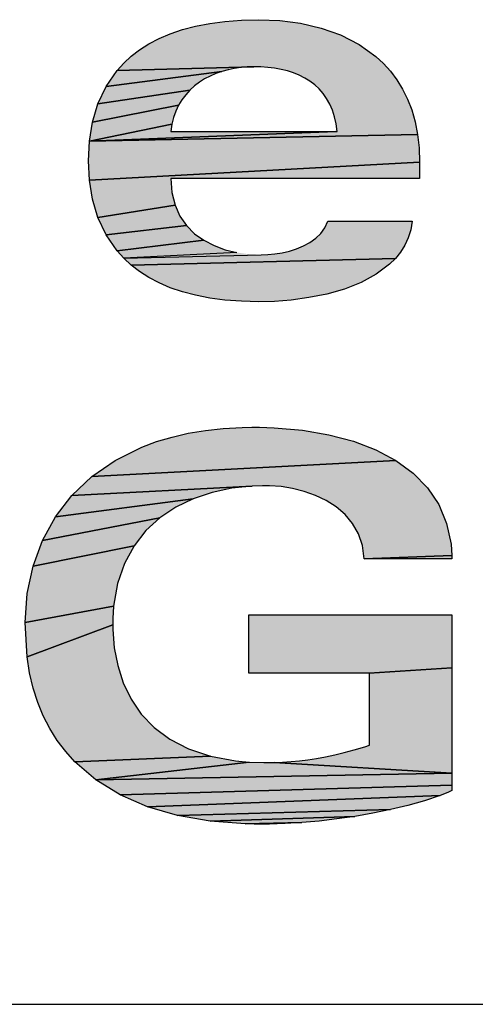
# Model space of a CAD drawing. Units: millimetres. Extents: x 0 to 297, y 0 to 210.
# Drawn here: x 269 to 273, y 10 to 18 of the extents above; entities that cross this region are included whole.
import ezdxf

# ---------------------------------------------------------------- set-up
doc = ezdxf.new("R2010")
doc.units = ezdxf.units.MM
doc.header["$LTSCALE"] = 16.335
doc.layers.get('0').update_dxf_attribs({"linetype": 'CONTINUOUS'})

msp = doc.modelspace()

# ---------------------------------------------------------------- hatches: boundary and pattern name
for points in [[(271.275, 18.3487), (271.4516, 18.3414), (271.6284, 18.3185), (271.802, 18.2782), (271.9687, 18.219), (272.1249, 18.1394), (272.267, 18.0375), (272.3316, 17.9778), (272.3913, 17.9119), (272.4457, 17.8397), (272.4943, 17.761), (272.5367, 17.6754), (272.5724, 17.583), (272.6009, 17.4834), (272.6218, 17.3764), (269.8351, 17.3185), (271.9268, 17.401), (271.9362, 17.401), (271.9394, 17.401), (271.9303, 17.4658), (271.9167, 17.526), (271.8986, 17.5816), (271.8762, 17.6328), (271.8499, 17.6797), (271.8197, 17.7225), (271.7858, 17.7611), (271.7485, 17.7958), (271.708, 17.8267), (271.6644, 17.8538), (271.618, 17.8773), (271.569, 17.8973), (271.5176, 17.9139), (271.4639, 17.9273), (271.4081, 17.9374), (271.3506, 17.9446), (271.2914, 17.9488), (271.2307, 17.9501), (270.0707, 17.9175), (270.1275, 17.98), (270.1912, 18.0388), (270.2623, 18.0934), (270.3409, 18.1437), (270.4274, 18.1892), (270.5219, 18.2296), (270.6249, 18.2647), (270.7365, 18.2941), (270.857, 18.3175), (270.9868, 18.3347), (271.126, 18.3452)], [(271.0125, 17.9247), (270.9602, 17.9102), (269.977, 17.7823), (270.0707, 17.9175), (271.2307, 17.9501), (271.1754, 17.9486), (271.1204, 17.9438), (271.066, 17.9359)], [(270.7273, 17.7867), (270.6885, 17.7515), (269.908, 17.6357), (269.977, 17.7823), (270.9602, 17.9102), (270.9094, 17.8924), (270.8604, 17.8712), (270.8135, 17.8465), (270.7691, 17.8184)], [(270.6212, 17.6701), (270.5933, 17.6239), (269.8614, 17.4803), (269.908, 17.6357), (270.6885, 17.7515), (270.6531, 17.7126)], [(270.5503, 17.5201), (270.5359, 17.4625), (269.8351, 17.3185), (269.8614, 17.4803), (270.5933, 17.6239), (270.5696, 17.5739)], [(271.9268, 17.401), (269.8351, 17.3185), (270.5359, 17.4625), (270.5266, 17.401), (270.5299, 17.401), (270.5392, 17.401), (270.5544, 17.401), (270.5751, 17.401), (270.6008, 17.401), (270.6313, 17.401), (270.6661, 17.401), (270.7049, 17.401), (270.7474, 17.401), (270.7931, 17.401), (270.8929, 17.401), (271.0014, 17.401), (271.1158, 17.401), (271.3502, 17.401), (271.4646, 17.401), (271.5731, 17.401), (271.6729, 17.401), (271.7186, 17.401), (271.7611, 17.401), (271.7999, 17.401), (271.8347, 17.401), (271.8652, 17.401), (271.8909, 17.401), (271.9116, 17.401)], [(272.6218, 17.3764), (272.6347, 17.2619), (272.6391, 17.1396), (269.8351, 16.9873), (269.8269, 17.1529), (269.8351, 17.3185)], [(270.5266, 17.0024), (270.5359, 16.8825), (270.5625, 16.7762), (269.908, 16.6701), (269.8614, 16.8256), (269.8351, 16.9873), (272.6391, 17.1396), (272.6391, 17.1364), (272.6391, 17.1277), (272.6391, 17.1146), (272.6391, 17.0984), (272.6391, 17.0803), (272.6391, 17.0617), (272.6391, 17.0436), (272.6391, 17.0274), (272.6391, 17.0144), (272.6391, 17.0056), (272.6391, 17.0024), (272.6264, 17.0024), (272.5899, 17.0024), (272.532, 17.0024), (272.455, 17.0024), (272.3614, 17.0024), (272.2535, 17.0024), (272.1336, 17.0024), (272.0043, 17.0024), (271.7265, 17.0024), (271.4393, 17.0024), (271.1615, 17.0024), (271.0322, 17.0024), (270.9123, 17.0024), (270.8044, 17.0024), (270.7108, 17.0024), (270.6338, 17.0024), (270.5758, 17.0024), (270.5393, 17.0024)], [(270.6047, 16.6831), (270.6607, 16.6026), (269.977, 16.5236), (269.908, 16.6701), (270.5625, 16.7762)], [(272.5771, 16.6392), (272.5637, 16.5663), (272.5421, 16.4985), (272.5128, 16.4357), (272.4764, 16.3776), (272.4335, 16.3241), (270.1912, 16.2671), (270.1275, 16.3258), (271.2928, 16.3557), (271.3493, 16.3576), (271.4092, 16.3632), (271.471, 16.373), (271.5333, 16.3873), (271.5946, 16.4063), (271.6534, 16.4305), (271.7083, 16.4601), (271.7579, 16.4954), (271.8006, 16.5369), (271.835, 16.5847), (271.8597, 16.6392), (271.864, 16.6392), (271.8764, 16.6392), (271.9222, 16.6392), (271.9907, 16.6392), (272.0753, 16.6392), (272.1696, 16.6392), (272.2672, 16.6392), (272.3615, 16.6392), (272.4461, 16.6392), (272.5146, 16.6392), (272.5604, 16.6392), (272.5728, 16.6392)], [(270.7289, 16.5344), (270.8073, 16.4779), (270.0707, 16.3884), (269.977, 16.5236), (270.6607, 16.6026)], [(270.9881, 16.3983), (271.0869, 16.3744), (270.1275, 16.3258), (270.0707, 16.3884), (270.8073, 16.4779), (270.8943, 16.4327)], [(272.3847, 16.2751), (272.2717, 16.1897), (272.1419, 16.12), (272.0002, 16.0646), (271.8512, 16.0224), (271.6994, 15.9918), (271.5497, 15.9717), (271.4067, 15.9605), (271.275, 15.9571), (271.126, 15.9607), (270.9868, 15.9712), (270.857, 15.9883), (270.7365, 16.0118), (270.6249, 16.0412), (270.5219, 16.0763), (270.4274, 16.1167), (270.3409, 16.1622), (270.2623, 16.2125), (270.1912, 16.2671), (272.4335, 16.3241)], [(271.1316, 14.8918), (271.2135, 14.8932), (271.2798, 14.8928), (271.4046, 14.8888), (271.6443, 14.868), (271.8694, 14.83), (272.0778, 14.7748), (272.2676, 14.7022), (272.4368, 14.6123), (269.8561, 14.4752), (270.0546, 14.6124), (270.2818, 14.7246), (270.406, 14.7708), (270.5373, 14.8099), (270.6755, 14.8418), (270.8207, 14.8663), (270.9727, 14.8831)], [(272.5835, 14.505), (272.7058, 14.3802), (272.8015, 14.2379), (272.8689, 14.0781), (272.9059, 13.9006), (272.9125, 13.8052), (272.1687, 13.7772), (272.153, 13.889), (272.1192, 13.9885), (272.0694, 14.076), (272.006, 14.152), (271.931, 14.217), (271.8469, 14.2712), (271.7557, 14.3151), (271.6597, 14.3493), (271.5612, 14.3739), (271.4624, 14.3896), (271.3655, 14.3966), (271.3418, 14.3971), (271.3064, 14.397), (271.218, 14.3939), (269.6867, 14.315), (269.8561, 14.4752), (272.4368, 14.6123)], [(270.8769, 14.3399), (270.718, 14.2869), (269.5468, 14.1337), (269.6867, 14.315), (271.218, 14.3939), (271.0444, 14.3753)], [(270.5699, 14.2159), (270.435, 14.1261), (269.4368, 13.9333), (269.5468, 14.1337), (270.718, 14.2869)], [(270.3157, 14.017), (270.2143, 13.888), (269.357, 13.7158), (269.4368, 13.9333), (270.435, 14.1261)], [(270.1332, 13.7383), (270.0748, 13.5675), (270.0413, 13.3748), (269.2901, 13.2371), (269.308, 13.4831), (269.357, 13.7158), (270.2143, 13.888)], [(272.9128, 13.7807), (272.9126, 13.7772), (272.9106, 13.7772), (272.8835, 13.7772), (272.8299, 13.7772), (272.7562, 13.7772), (272.6683, 13.7772), (272.5723, 13.7772), (272.4744, 13.7772), (272.3806, 13.7772), (272.2971, 13.7772), (272.2298, 13.7772), (272.185, 13.7772), (272.1687, 13.7772), (272.9125, 13.8052)], [(270.0347, 13.2701), (270.0341, 13.2179), (269.306, 12.9471), (269.2901, 13.2371), (270.0413, 13.3748)], [(272.9128, 13.3026), (272.9128, 13.2895), (272.9128, 13.261), (272.9128, 13.2186), (272.9128, 13.1639), (272.9128, 13.0236), (272.9128, 12.8524), (272.2119, 12.8073), (272.2014, 12.8073), (272.1804, 12.8073), (272.1115, 12.8073), (272.0136, 12.8073), (271.895, 12.8073), (271.7641, 12.8073), (271.6293, 12.8073), (271.4991, 12.8073), (271.3817, 12.8073), (271.2855, 12.8073), (271.219, 12.8073), (271.1995, 12.8073), (271.1905, 12.8073), (271.19, 12.8153), (271.19, 12.8427), (271.19, 12.8856), (271.19, 12.94), (271.19, 13.0018), (271.19, 13.067), (271.19, 13.1314), (271.19, 13.191), (271.19, 13.2418), (271.19, 13.2796), (271.19, 13.3005), (271.19, 13.3033), (271.1997, 13.3033), (271.2277, 13.3033), (271.2722, 13.3033), (271.3315, 13.3033), (271.4037, 13.3033), (271.58, 13.3033), (271.7871, 13.3033), (272.0108, 13.3033), (272.237, 13.3033), (272.4516, 13.3033), (272.6406, 13.3033), (272.721, 13.3033), (272.7897, 13.3033), (272.8449, 13.3033), (272.8848, 13.3033), (272.9078, 13.3033)], [(270.0468, 13.0233), (270.0756, 12.8714), (270.1225, 12.7255), (270.1889, 12.5878), (270.2761, 12.4607), (270.3857, 12.3465), (270.5189, 12.2475), (270.6774, 12.166), (270.8624, 12.1044), (269.7128, 12.0558), (269.6343, 12.1428), (269.5632, 12.2367), (269.4998, 12.3375), (269.4443, 12.4453), (269.397, 12.5601), (269.358, 12.6819), (269.3276, 12.8109), (269.306, 12.9471), (270.0341, 13.2179), (270.0347, 13.1788)], [(272.2119, 12.8073), (272.9128, 12.8524), (272.9128, 12.6623), (272.9128, 12.4657), (272.9128, 12.2747), (272.9128, 12.1017), (272.9128, 11.9588), (271.404, 12.0507), (271.4759, 12.0532), (271.5474, 12.0577), (271.619, 12.0643), (271.6913, 12.0732), (271.7649, 12.0846), (271.8404, 12.0985), (271.9184, 12.1153), (271.9995, 12.135), (272.0843, 12.1578), (272.1734, 12.1839), (272.213, 12.1962), (272.213, 12.2006), (272.213, 12.228), (272.213, 12.2759), (272.213, 12.3394), (272.213, 12.4134), (272.213, 12.493), (272.213, 12.5732), (272.213, 12.6488), (272.213, 12.715), (272.213, 12.7667), (272.213, 12.7989)], [(271.0753, 12.065), (271.1927, 12.0543), (269.8915, 11.9022), (269.7128, 12.0558), (270.8624, 12.1044)], [(271.3401, 12.05), (271.3493, 12.05), (271.3676, 12.0501), (271.404, 12.0507), (272.9128, 11.9588), (269.8915, 11.9022), (271.1927, 12.0543), (271.3177, 12.05), (271.3338, 12.05)], [(272.9128, 11.9025), (272.9128, 11.8583), (270.0974, 11.7755), (269.8915, 11.9022), (272.9128, 11.9588)], [(272.8779, 11.7962), (272.8148, 11.7718), (270.3289, 11.6753), (270.0974, 11.7755), (272.9128, 11.8583), (272.9128, 11.8277), (272.9128, 11.8123), (272.9085, 11.8089)], [(272.5402, 11.6863), (272.3932, 11.6506), (270.584, 11.6011), (270.3289, 11.6753), (272.8148, 11.7718), (272.6814, 11.7266)], [(272.2422, 11.6197), (272.0892, 11.5933), (270.8612, 11.5527), (270.584, 11.6011), (272.3932, 11.6506)], [(271.7853, 11.5541), (271.6383, 11.5411), (271.1586, 11.5296), (270.8612, 11.5527), (272.0892, 11.5933), (271.9363, 11.5715)], [(271.4971, 11.5324), (271.3638, 11.528), (271.3006, 11.5273), (271.2929, 11.5273), (271.275, 11.5273), (271.2359, 11.5277), (271.1586, 11.5296), (271.6383, 11.5411)]]:
    msp.add_hatch(color=7).paths.add_polyline_path(points)

# ---------------------------------------------------------------- linework, layer by layer
at = {"color": 7}
msp.add_line((10, 10), (287, 10), dxfattribs=at)
for points in [[(271.275, 18.3487), (271.4516, 18.3414), (271.6284, 18.3185), (271.802, 18.2782), (271.9687, 18.219), (272.1249, 18.1394), (272.267, 18.0375), (272.3316, 17.9778), (272.3913, 17.9119), (272.4457, 17.8397), (272.4943, 17.761), (272.5367, 17.6754), (272.5724, 17.583), (272.6009, 17.4834), (272.6218, 17.3764), (269.8351, 17.3185), (271.9268, 17.401), (271.9362, 17.401), (271.9394, 17.401), (271.9303, 17.4658), (271.9167, 17.526), (271.8986, 17.5816), (271.8762, 17.6328), (271.8499, 17.6797), (271.8197, 17.7225), (271.7858, 17.7611), (271.7485, 17.7958), (271.708, 17.8267), (271.6644, 17.8538), (271.618, 17.8773), (271.569, 17.8973), (271.5176, 17.9139), (271.4639, 17.9273), (271.4081, 17.9374), (271.3506, 17.9446), (271.2914, 17.9488), (271.2307, 17.9501), (270.0707, 17.9175), (270.1275, 17.98), (270.1912, 18.0388), (270.2623, 18.0934), (270.3409, 18.1437), (270.4274, 18.1892), (270.5219, 18.2296), (270.6249, 18.2647), (270.7365, 18.2941), (270.857, 18.3175), (270.9868, 18.3347), (271.126, 18.3452), (271.275, 18.3487)], [(271.0125, 17.9247), (270.9602, 17.9102), (269.977, 17.7823), (270.0707, 17.9175), (271.2307, 17.9501), (271.1754, 17.9486), (271.1204, 17.9438), (271.066, 17.9359), (271.0125, 17.9247)], [(270.7273, 17.7867), (270.6885, 17.7515), (269.908, 17.6357), (269.977, 17.7823), (270.9602, 17.9102), (270.9094, 17.8924), (270.8604, 17.8712), (270.8135, 17.8465), (270.7691, 17.8184), (270.7273, 17.7867)], [(270.6212, 17.6701), (270.5933, 17.6239), (269.8614, 17.4803), (269.908, 17.6357), (270.6885, 17.7515), (270.6531, 17.7126), (270.6212, 17.6701)], [(270.5503, 17.5201), (270.5359, 17.4625), (269.8351, 17.3185), (269.8614, 17.4803), (270.5933, 17.6239), (270.5696, 17.5739), (270.5503, 17.5201)], [(271.9268, 17.401), (269.8351, 17.3185), (270.5359, 17.4625), (270.5266, 17.401), (270.5299, 17.401), (270.5392, 17.401), (270.5544, 17.401), (270.5751, 17.401), (270.6008, 17.401), (270.6313, 17.401), (270.6661, 17.401), (270.7049, 17.401), (270.7474, 17.401), (270.7931, 17.401), (270.8929, 17.401), (271.0014, 17.401), (271.1158, 17.401), (271.3502, 17.401), (271.4646, 17.401), (271.5731, 17.401), (271.6729, 17.401), (271.7186, 17.401), (271.7611, 17.401), (271.7999, 17.401), (271.8347, 17.401), (271.8652, 17.401), (271.8909, 17.401), (271.9116, 17.401), (271.9268, 17.401)], [(272.6218, 17.3764), (272.6347, 17.2619), (272.6391, 17.1396), (269.8351, 16.9873), (269.8269, 17.1529), (269.8351, 17.3185), (272.6218, 17.3764)], [(270.5266, 17.0024), (270.5359, 16.8825), (270.5625, 16.7762), (269.908, 16.6701), (269.8614, 16.8256), (269.8351, 16.9873), (272.6391, 17.1396), (272.6391, 17.1364), (272.6391, 17.1277), (272.6391, 17.1146), (272.6391, 17.0984), (272.6391, 17.0803), (272.6391, 17.0617), (272.6391, 17.0436), (272.6391, 17.0274), (272.6391, 17.0144), (272.6391, 17.0056), (272.6391, 17.0024), (272.6264, 17.0024), (272.5899, 17.0024), (272.532, 17.0024), (272.455, 17.0024), (272.3614, 17.0024), (272.2535, 17.0024), (272.1336, 17.0024), (272.0043, 17.0024), (271.7265, 17.0024), (271.4393, 17.0024), (271.1615, 17.0024), (271.0322, 17.0024), (270.9123, 17.0024), (270.8044, 17.0024), (270.7108, 17.0024), (270.6338, 17.0024), (270.5758, 17.0024), (270.5393, 17.0024), (270.5266, 17.0024)], [(270.6047, 16.6831), (270.6607, 16.6026), (269.977, 16.5236), (269.908, 16.6701), (270.5625, 16.7762), (270.6047, 16.6831)], [(272.5771, 16.6392), (272.5637, 16.5663), (272.5421, 16.4985), (272.5128, 16.4357), (272.4764, 16.3776), (272.4335, 16.3241), (270.1912, 16.2671), (270.1275, 16.3258), (271.2928, 16.3557), (271.3493, 16.3576), (271.4092, 16.3632), (271.471, 16.373), (271.5333, 16.3873), (271.5946, 16.4063), (271.6534, 16.4305), (271.7083, 16.4601), (271.7579, 16.4954), (271.8006, 16.5369), (271.835, 16.5847), (271.8597, 16.6392), (271.864, 16.6392), (271.8764, 16.6392), (271.9222, 16.6392), (271.9907, 16.6392), (272.0753, 16.6392), (272.1696, 16.6392), (272.2672, 16.6392), (272.3615, 16.6392), (272.4461, 16.6392), (272.5146, 16.6392), (272.5604, 16.6392), (272.5728, 16.6392), (272.5771, 16.6392)], [(270.7289, 16.5344), (270.8073, 16.4779), (270.0707, 16.3884), (269.977, 16.5236), (270.6607, 16.6026), (270.7289, 16.5344)], [(270.9881, 16.3983), (271.0869, 16.3744), (270.1275, 16.3258), (270.0707, 16.3884), (270.8073, 16.4779), (270.8943, 16.4327), (270.9881, 16.3983)], [(272.3847, 16.2751), (272.2717, 16.1897), (272.1419, 16.12), (272.0002, 16.0646), (271.8512, 16.0224), (271.6994, 15.9918), (271.5497, 15.9717), (271.4067, 15.9605), (271.275, 15.9571), (271.126, 15.9607), (270.9868, 15.9712), (270.857, 15.9883), (270.7365, 16.0118), (270.6249, 16.0412), (270.5219, 16.0763), (270.4274, 16.1167), (270.3409, 16.1622), (270.2623, 16.2125), (270.1912, 16.2671), (272.4335, 16.3241), (272.3847, 16.2751)], [(271.1316, 14.8918), (271.2135, 14.8932), (271.2798, 14.8928), (271.4046, 14.8888), (271.6443, 14.868), (271.8694, 14.83), (272.0778, 14.7748), (272.2676, 14.7022), (272.4368, 14.6123), (269.8561, 14.4752), (270.0546, 14.6124), (270.2818, 14.7246), (270.406, 14.7708), (270.5373, 14.8099), (270.6755, 14.8418), (270.8207, 14.8663), (270.9727, 14.8831), (271.1316, 14.8918)], [(272.5835, 14.505), (272.7058, 14.3802), (272.8015, 14.2379), (272.8689, 14.0781), (272.9059, 13.9006), (272.9125, 13.8052), (272.1687, 13.7772), (272.153, 13.889), (272.1192, 13.9885), (272.0694, 14.076), (272.006, 14.152), (271.931, 14.217), (271.8469, 14.2712), (271.7557, 14.3151), (271.6597, 14.3493), (271.5612, 14.3739), (271.4624, 14.3896), (271.3655, 14.3966), (271.3418, 14.3971), (271.3064, 14.397), (271.218, 14.3939), (269.6867, 14.315), (269.8561, 14.4752), (272.4368, 14.6123), (272.5835, 14.505)], [(270.8769, 14.3399), (270.718, 14.2869), (269.5468, 14.1337), (269.6867, 14.315), (271.218, 14.3939), (271.0444, 14.3753), (270.8769, 14.3399)], [(270.5699, 14.2159), (270.435, 14.1261), (269.4368, 13.9333), (269.5468, 14.1337), (270.718, 14.2869), (270.5699, 14.2159)], [(270.3157, 14.017), (270.2143, 13.888), (269.357, 13.7158), (269.4368, 13.9333), (270.435, 14.1261), (270.3157, 14.017)], [(270.1332, 13.7383), (270.0748, 13.5675), (270.0413, 13.3748), (269.2901, 13.2371), (269.308, 13.4831), (269.357, 13.7158), (270.2143, 13.888), (270.1332, 13.7383)], [(272.9128, 13.7807), (272.9126, 13.7772), (272.9106, 13.7772), (272.8835, 13.7772), (272.8299, 13.7772), (272.7562, 13.7772), (272.6683, 13.7772), (272.5723, 13.7772), (272.4744, 13.7772), (272.3806, 13.7772), (272.2971, 13.7772), (272.2298, 13.7772), (272.185, 13.7772), (272.1687, 13.7772), (272.9125, 13.8052), (272.9128, 13.7807)], [(270.0347, 13.2701), (270.0341, 13.2179), (269.306, 12.9471), (269.2901, 13.2371), (270.0413, 13.3748), (270.0347, 13.2701)], [(272.9128, 13.3026), (272.9128, 13.2895), (272.9128, 13.261), (272.9128, 13.2186), (272.9128, 13.1639), (272.9128, 13.0236), (272.9128, 12.8524), (272.2119, 12.8073), (272.2014, 12.8073), (272.1804, 12.8073), (272.1115, 12.8073), (272.0136, 12.8073), (271.895, 12.8073), (271.7641, 12.8073), (271.6293, 12.8073), (271.4991, 12.8073), (271.3817, 12.8073), (271.2855, 12.8073), (271.219, 12.8073), (271.1995, 12.8073), (271.1905, 12.8073), (271.19, 12.8153), (271.19, 12.8427), (271.19, 12.8856), (271.19, 12.94), (271.19, 13.0018), (271.19, 13.067), (271.19, 13.1314), (271.19, 13.191), (271.19, 13.2418), (271.19, 13.2796), (271.19, 13.3005), (271.19, 13.3033), (271.1997, 13.3033), (271.2277, 13.3033), (271.2722, 13.3033), (271.3315, 13.3033), (271.4037, 13.3033), (271.58, 13.3033), (271.7871, 13.3033), (272.0108, 13.3033), (272.237, 13.3033), (272.4516, 13.3033), (272.6406, 13.3033), (272.721, 13.3033), (272.7897, 13.3033), (272.8449, 13.3033), (272.8848, 13.3033), (272.9078, 13.3033), (272.9128, 13.3026)], [(270.0468, 13.0233), (270.0756, 12.8714), (270.1225, 12.7255), (270.1889, 12.5878), (270.2761, 12.4607), (270.3857, 12.3465), (270.5189, 12.2475), (270.6774, 12.166), (270.8624, 12.1044), (269.7128, 12.0558), (269.6343, 12.1428), (269.5632, 12.2367), (269.4998, 12.3375), (269.4443, 12.4453), (269.397, 12.5601), (269.358, 12.6819), (269.3276, 12.8109), (269.306, 12.9471), (270.0341, 13.2179), (270.0347, 13.1788), (270.0468, 13.0233)], [(272.2119, 12.8073), (272.9128, 12.8524), (272.9128, 12.6623), (272.9128, 12.4657), (272.9128, 12.2747), (272.9128, 12.1017), (272.9128, 11.9588), (271.404, 12.0507), (271.4759, 12.0532), (271.5474, 12.0577), (271.619, 12.0643), (271.6913, 12.0732), (271.7649, 12.0846), (271.8404, 12.0985), (271.9184, 12.1153), (271.9995, 12.135), (272.0843, 12.1578), (272.1734, 12.1839), (272.213, 12.1962), (272.213, 12.2006), (272.213, 12.228), (272.213, 12.2759), (272.213, 12.3394), (272.213, 12.4134), (272.213, 12.493), (272.213, 12.5732), (272.213, 12.6488), (272.213, 12.715), (272.213, 12.7667), (272.213, 12.7989), (272.2119, 12.8073)], [(271.0753, 12.065), (271.1927, 12.0543), (269.8915, 11.9022), (269.7128, 12.0558), (270.8624, 12.1044), (271.0753, 12.065)], [(271.3401, 12.05), (271.3493, 12.05), (271.3676, 12.0501), (271.404, 12.0507), (272.9128, 11.9588), (269.8915, 11.9022), (271.1927, 12.0543), (271.3177, 12.05), (271.3338, 12.05), (271.3401, 12.05)], [(272.9128, 11.9025), (272.9128, 11.8583), (270.0974, 11.7755), (269.8915, 11.9022), (272.9128, 11.9588), (272.9128, 11.9025)], [(272.8779, 11.7962), (272.8148, 11.7718), (270.3289, 11.6753), (270.0974, 11.7755), (272.9128, 11.8583), (272.9128, 11.8277), (272.9128, 11.8123), (272.9085, 11.8089), (272.8779, 11.7962)], [(272.5402, 11.6863), (272.3932, 11.6506), (270.584, 11.6011), (270.3289, 11.6753), (272.8148, 11.7718), (272.6814, 11.7266), (272.5402, 11.6863)], [(272.2422, 11.6197), (272.0892, 11.5933), (270.8612, 11.5527), (270.584, 11.6011), (272.3932, 11.6506), (272.2422, 11.6197)], [(271.7853, 11.5541), (271.6383, 11.5411), (271.1586, 11.5296), (270.8612, 11.5527), (272.0892, 11.5933), (271.9363, 11.5715), (271.7853, 11.5541)], [(271.4971, 11.5324), (271.3638, 11.528), (271.3006, 11.5273), (271.2929, 11.5273), (271.275, 11.5273), (271.2359, 11.5277), (271.1586, 11.5296), (271.6383, 11.5411), (271.4971, 11.5324)]]:
    msp.add_lwpolyline(points, dxfattribs=at)
msp.add_solid([(271.2928, 16.3557), (270.1275, 16.3258), (271.1891, 16.3603), (271.0869, 16.3744)], dxfattribs=at)

doc.saveas('drawing.dxf')
